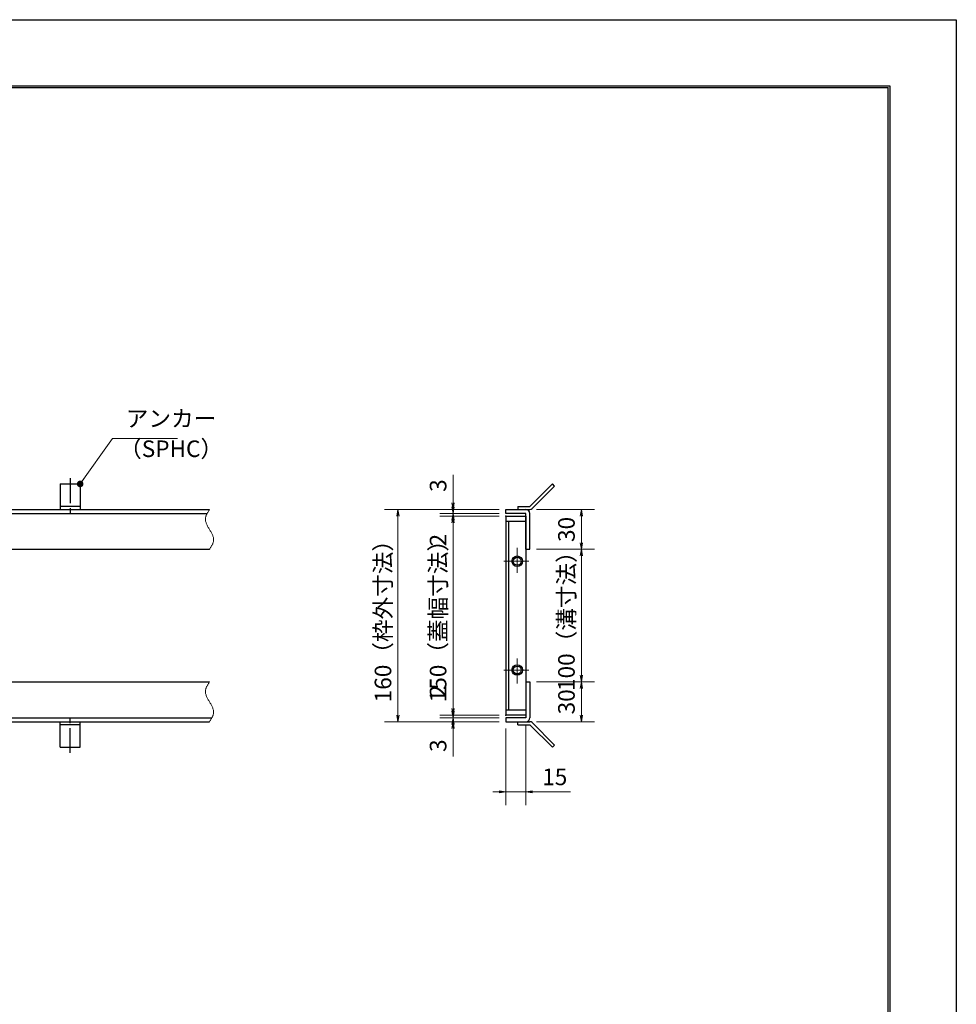
# Model space of a CAD drawing. Extents: x 0 to 2100, y 0 to 1485.
# Drawn here: x 1394 to 2100, y 742 to 1485 of the extents above; entities that cross this region are included whole.
import ezdxf

# ---------------------------------------------------------------- set-up
doc = ezdxf.new("R2010")
doc.units = 0
doc.header["$LTSCALE"] = 15
doc.header["$MEASUREMENT"] = 0
doc.linetypes.add('CENTER', pattern=[2, 1.25, -0.25, 0.25, -0.25])
doc.linetypes.add('PHANTOM', pattern=[2.5, 1.25, -0.25, 0.25, -0.25, 0.25, -0.25])
doc.layers.get('0').update_dxf_attribs({"color": 5, "linetype": 'CONTINUOUS'})
doc.layers.get('DEFPOINTS').update_dxf_attribs({"color": 250, "linetype": 'CONTINUOUS'})
doc.layers.add('7-図\u3000枠', color=160, linetype='CONTINUOUS')
for name, color, linetype, lineweight in [('アンカー', 7, 'CONTINUOUS', 25), ('中心線', 6, 'CENTER', 18), ('寸法注釈', 30, 'CONTINUOUS', 18), ('想像線', 252, 'PHANTOM', 15), ('枠', 7, 'CONTINUOUS', 25), ('蓋', 5, 'CONTINUOUS', 25)]:
    doc.layers.add(name, color=color, linetype=linetype, lineweight=lineweight)
doc.styles.add('BIGFONT', font='romans.shx', dxfattribs={"width": 0.7336, "bigfont": 'extfont.shx'})
doc.styles.get("Standard").update_dxf_attribs({"font": 'ROMANS.SHX', "width": 0.8, "height": 12.5, "bigfont": 'EXTFONT.SHX'})
doc.dimstyles.get("Standard").update_dxf_attribs({"dimscale": 5, "dimtxt": 12.5, "dimasz": 2, "dimexe": 0.5, "dimexo": 0.5, "dimgap": 0.5, "dimtad": 3, "dimdec": 4, "dimdsep": 46, "dimtxsty": 'Standard', "dimblk1": 'OPEN', "dimblk2": 'OPEN', "dimsah": 1, "dimcen": 0, "dimclrd": 30, "dimclre": 30, "dimclrt": 256, "dimadec": 4, "dimazin": 2, "dimtfac": 1, "dimtdec": 4, "dimtmove": 0, "dimatfit": 3, "dimldrblk": 'OPEN', "dimfxl": 0, "dimtolj": 1, "dimlwd": -1, "dimlwe": -1, "dimarcsym": 0})

# ---------------------------------------------------------------- blocks, each defined once
blk = doc.blocks.new('_OPEN')
at = {"color": 0, "linetype": 'ByBlock'}
for p, q in [((-1, 0.17), (0, 0)), ((0, 0), (-1, -0.17)), ((0, 0), (-1, 0))]:
    blk.add_line(p, q, dxfattribs=at)
blk = doc.blocks.new('A$C5D7C781A')
at = {"layer": 'アンカー'}
for p, q in [((0, 23.76), (0, 4.45)), ((0, 23.76), (15, 23.76)), ((15, 23.76), (15, 4.45)), ((15, 6.75), (0, 6.75)), ((0, 4.45), (15, 4.45))]:
    blk.add_line(p, q, dxfattribs=at)
at = {"layer": 'アンカー', "color": 6, "linetype": 'CENTER'}
blk.add_line((7.5, 28.02), (7.5, 0), dxfattribs=at)
blk = doc.blocks.new('*D123')
at = {"layer": 'DEFPOINTS', "color": 0}
for p in [(1720.64, 1115.6), (1760.54, 1115.6), (1760.54, 1112.6)]:
    blk.add_point(p, dxfattribs=at)
at = {"layer": '寸法注釈', "color": 30}
for p, q in [((1720.64, 1120.6), (1720.64, 1141.71)), ((1755.54, 1115.6), (1710.64, 1115.6)), ((1720.64, 1112.6), (1720.64, 1115.6)), ((1755.54, 1112.6), (1710.64, 1112.6)), ((1720.64, 1107.6), (1720.64, 1102.6))]:
    blk.add_line(p, q, dxfattribs=at)
at = {"layer": '寸法注釈', "color": 30, "xscale": 5, "yscale": 5, "zscale": 5}
for p, rotation in [((1720.64, 1115.6), 270), ((1720.64, 1112.6), 90)]:
    blk.add_blockref('_OPEN', p, dxfattribs=dict(at, rotation=rotation))
at = {"layer": '寸法注釈', "color": 7, "insert": (1709.39, 1133.66), "char_height": 12.5, "attachment_point": 5, "rotation": 90, "style": 'BIGFONT'}
blk.add_mtext('\\A1;3', dxfattribs=at)
blk = doc.blocks.new('_Dot')
at = {"color": 0, "linetype": 'ByBlock', "lineweight": -2}
blk.add_line((-0.5, 0), (-1, 0), dxfattribs=at)
at = {"color": 0, "linetype": 'ByBlock', "const_width": 0.5}
blk.add_lwpolyline([(-0.25, 0, 1), (0.25, 0, 1)], format="xyb", close=True, dxfattribs=at)
blk = doc.blocks.new('*D124')
at = {"layer": 'DEFPOINTS', "color": 0}
for p in [(1778.59, 1115.6), (1778.59, 1085.6), (1817.38, 1085.6)]:
    blk.add_point(p, dxfattribs=at)
at = {"layer": '寸法注釈', "color": 30}
for p, q in [((1783.59, 1115.6), (1827.38, 1115.6)), ((1817.38, 1110.6), (1817.38, 1090.6)), ((1783.59, 1085.6), (1827.38, 1085.6))]:
    blk.add_line(p, q, dxfattribs=at)
at = {"layer": '寸法注釈', "color": 30, "xscale": 5, "yscale": 5, "zscale": 5}
for p, rotation in [((1817.38, 1115.6), 90), ((1817.38, 1085.6), 270)]:
    blk.add_blockref('_OPEN', p, dxfattribs=dict(at, rotation=rotation))
at = {"layer": '寸法注釈', "color": 7, "insert": (1806.13, 1100.6), "char_height": 12.5, "attachment_point": 5, "rotation": 90, "style": 'BIGFONT'}
blk.add_mtext('\\A1;30', dxfattribs=at)
blk = doc.blocks.new('*D125')
at = {"layer": 'DEFPOINTS', "color": 0}
for p in [(1778.54, 985.6), (1778.59, 955.6), (1817.38, 955.6)]:
    blk.add_point(p, dxfattribs=at)
at = {"layer": '寸法注釈', "color": 30}
for p, q in [((1783.54, 985.6), (1827.38, 985.6)), ((1817.38, 980.6), (1817.38, 960.6)), ((1783.59, 955.6), (1827.38, 955.6))]:
    blk.add_line(p, q, dxfattribs=at)
at = {"layer": '寸法注釈', "color": 30, "xscale": 5, "yscale": 5, "zscale": 5}
for p, rotation in [((1817.38, 985.6), 90), ((1817.38, 955.6), 270)]:
    blk.add_blockref('_OPEN', p, dxfattribs=dict(at, rotation=rotation))
at = {"layer": '寸法注釈', "color": 7, "insert": (1806.13, 970.6), "char_height": 12.5, "attachment_point": 5, "rotation": 90, "style": 'BIGFONT'}
blk.add_mtext('\\A1;30', dxfattribs=at)
blk = doc.blocks.new('*D126')
at = {"layer": 'DEFPOINTS', "color": 0}
for p in [(1778.59, 1085.6), (1778.54, 985.6), (1817.38, 985.6)]:
    blk.add_point(p, dxfattribs=at)
at = {"layer": '寸法注釈', "color": 30}
for p, q in [((1783.59, 1085.6), (1827.38, 1085.6)), ((1817.38, 1080.6), (1817.38, 990.6)), ((1783.54, 985.6), (1827.38, 985.6))]:
    blk.add_line(p, q, dxfattribs=at)
at = {"layer": '寸法注釈', "color": 30, "xscale": 5, "yscale": 5, "zscale": 5}
for p, rotation in [((1817.38, 1085.6), 90), ((1817.38, 985.6), 270)]:
    blk.add_blockref('_OPEN', p, dxfattribs=dict(at, rotation=rotation))
at = {"layer": '寸法注釈', "color": 7, "insert": (1806.13, 1035.6), "char_height": 12.5, "attachment_point": 5, "rotation": 90, "style": 'BIGFONT'}
blk.add_mtext('\\A1;100（溝寸法）', dxfattribs=at)
blk = doc.blocks.new('*D127')
at = {"layer": 'DEFPOINTS', "color": 0}
for p in [(1775.54, 958.6), (1760.54, 955.6), (1775.54, 902.75)]:
    blk.add_point(p, dxfattribs=at)
at = {"layer": '寸法注釈', "color": 30}
for p, q in [((1760.54, 950.6), (1760.54, 892.75)), ((1775.54, 953.6), (1775.54, 892.75)), ((1755.54, 902.75), (1750.54, 902.75)), ((1760.54, 902.75), (1775.54, 902.75)), ((1780.54, 902.75), (1809.08, 902.75))]:
    blk.add_line(p, q, dxfattribs=at)
at = {"layer": '寸法注釈', "color": 30, "xscale": 5, "yscale": 5, "zscale": 5}
blk.add_blockref('_OPEN', (1760.54, 902.75), dxfattribs=at)
at = {"layer": '寸法注釈', "color": 30, "xscale": 5, "yscale": 5, "zscale": 5, "rotation": 180}
blk.add_blockref('_OPEN', (1775.54, 902.75), dxfattribs=at)
at = {"layer": '寸法注釈', "color": 7, "insert": (1797.31, 914), "char_height": 12.5, "attachment_point": 5, "style": 'BIGFONT'}
blk.add_mtext('\\A1;15', dxfattribs=at)
blk = doc.blocks.new('*D128')
at = {"layer": 'DEFPOINTS', "color": 0}
for p in [(1760.54, 1110.6), (1720.64, 960.6), (1760.54, 960.6)]:
    blk.add_point(p, dxfattribs=at)
at = {"layer": '寸法注釈', "color": 30}
for p, q in [((1755.54, 1110.6), (1710.64, 1110.6)), ((1720.64, 1105.6), (1720.64, 965.6)), ((1755.54, 960.6), (1710.64, 960.6))]:
    blk.add_line(p, q, dxfattribs=at)
at = {"layer": '寸法注釈', "color": 30, "xscale": 5, "yscale": 5, "zscale": 5}
for p, rotation in [((1720.64, 1110.6), 90), ((1720.64, 960.6), 270)]:
    blk.add_blockref('_OPEN', p, dxfattribs=dict(at, rotation=rotation))
at = {"layer": '寸法注釈', "color": 7, "insert": (1709.39, 1035.6), "char_height": 12.5, "attachment_point": 5, "rotation": 90, "style": 'BIGFONT'}
blk.add_mtext('\\A1;150（蓋幅寸法）', dxfattribs=at)
blk = doc.blocks.new('*D129')
at = {"layer": 'DEFPOINTS', "color": 0}
for p in [(1760.54, 1115.6), (1679.1, 955.6), (1760.54, 955.6)]:
    blk.add_point(p, dxfattribs=at)
at = {"layer": '寸法注釈', "color": 30}
for p, q in [((1755.54, 1115.6), (1669.1, 1115.6)), ((1679.1, 1110.6), (1679.1, 960.6)), ((1755.54, 955.6), (1669.1, 955.6))]:
    blk.add_line(p, q, dxfattribs=at)
at = {"layer": '寸法注釈', "color": 30, "xscale": 5, "yscale": 5, "zscale": 5}
for p, rotation in [((1679.1, 1115.6), 90), ((1679.1, 955.6), 270)]:
    blk.add_blockref('_OPEN', p, dxfattribs=dict(at, rotation=rotation))
at = {"layer": '寸法注釈', "color": 7, "insert": (1667.85, 1035.6), "char_height": 12.5, "attachment_point": 5, "rotation": 90, "style": 'BIGFONT'}
blk.add_mtext('\\A1;160（枠外寸法）', dxfattribs=at)
blk = doc.blocks.new('*D130')
at = {"layer": 'DEFPOINTS', "color": 0}
for p in [(1760.54, 958.6), (1720.64, 955.6), (1760.54, 955.6)]:
    blk.add_point(p, dxfattribs=at)
at = {"layer": '寸法注釈', "color": 30}
for p, q in [((1720.64, 963.6), (1720.64, 968.6)), ((1755.54, 958.6), (1710.64, 958.6)), ((1720.64, 958.6), (1720.64, 955.6)), ((1755.54, 955.6), (1710.64, 955.6)), ((1720.64, 950.6), (1720.64, 929.49))]:
    blk.add_line(p, q, dxfattribs=at)
at = {"layer": '寸法注釈', "color": 30, "xscale": 5, "yscale": 5, "zscale": 5}
for p, rotation in [((1720.64, 958.6), 270), ((1720.64, 955.6), 90)]:
    blk.add_blockref('_OPEN', p, dxfattribs=dict(at, rotation=rotation))
at = {"layer": '寸法注釈', "color": 7, "insert": (1709.39, 937.54), "char_height": 12.5, "attachment_point": 5, "rotation": 90, "style": 'BIGFONT'}
blk.add_mtext('\\A1;3', dxfattribs=at)
blk = doc.blocks.new('*D131')
at = {"layer": 'DEFPOINTS', "color": 0}
for p in [(1720.64, 960.6), (1760.54, 960.6), (1760.54, 958.6)]:
    blk.add_point(p, dxfattribs=at)
at = {"layer": '寸法注釈', "color": 30}
for p, q in [((1720.64, 965.6), (1720.64, 986.71)), ((1755.54, 960.6), (1710.64, 960.6)), ((1755.54, 958.6), (1710.64, 958.6)), ((1720.64, 958.6), (1720.64, 960.6)), ((1720.64, 953.6), (1720.64, 948.6))]:
    blk.add_line(p, q, dxfattribs=at)
at = {"layer": '寸法注釈', "color": 30, "xscale": 5, "yscale": 5, "zscale": 5}
for p, rotation in [((1720.64, 960.6), 270), ((1720.64, 958.6), 90)]:
    blk.add_blockref('_OPEN', p, dxfattribs=dict(at, rotation=rotation))
at = {"layer": '寸法注釈', "color": 7, "insert": (1709.39, 978.66), "char_height": 12.5, "attachment_point": 5, "rotation": 90, "style": 'BIGFONT'}
blk.add_mtext('\\A1;2', dxfattribs=at)
blk = doc.blocks.new('A$C4F066A7F')
at = {"layer": 'アンカー'}
for p, q in [((0, 19.3), (9.05, 19.3)), ((0, 17), (0, 19.3)), ((0, 17), (9.05, 17)), ((26.05, 0), (9.05, 17)), ((27.68, 1.63), (10.67, 18.63)), ((27.68, 1.63), (26.05, 0))]:
    blk.add_line(p, q, dxfattribs=at)
blk.add_arc((9.05, 17), 2.3, 45, 90, dxfattribs=at)
blk = doc.blocks.new('*D132')
at = {"layer": 'DEFPOINTS', "color": 0}
for p in [(1720.64, 1110.6), (1760.54, 1112.6), (1760.54, 1110.6)]:
    blk.add_point(p, dxfattribs=at)
at = {"layer": '寸法注釈', "color": 30}
for p, q in [((1720.64, 1117.6), (1720.64, 1122.6)), ((1755.54, 1112.6), (1710.64, 1112.6)), ((1755.54, 1110.6), (1710.64, 1110.6)), ((1720.64, 1112.6), (1720.64, 1110.6)), ((1720.64, 1105.6), (1720.64, 1084.49))]:
    blk.add_line(p, q, dxfattribs=at)
at = {"layer": '寸法注釈', "color": 30, "xscale": 5, "yscale": 5, "zscale": 5}
for p, rotation in [((1720.64, 1112.6), 270), ((1720.64, 1110.6), 90)]:
    blk.add_blockref('_OPEN', p, dxfattribs=dict(at, rotation=rotation))
at = {"layer": '寸法注釈', "color": 7, "insert": (1709.39, 1092.54), "char_height": 12.5, "attachment_point": 5, "rotation": 90, "style": 'BIGFONT'}
blk.add_mtext('\\A1;2', dxfattribs=at)
blk = doc.blocks.new('A$C6EB770D1')
at = {"layer": 'アンカー'}
for p, q in [((26.05, 19.3), (9.05, 2.3)), ((27.68, 17.68), (10.67, 0.67)), ((27.68, 17.68), (26.05, 19.3)), ((0, 2.3), (9.05, 2.3)), ((0, 2.3), (0, 0)), ((0, 0), (9.05, 0))]:
    blk.add_line(p, q, dxfattribs=at)
blk.add_arc((9.05, 2.3), 2.3, 270, 315, dxfattribs=at)

msp = doc.modelspace()

# ---------------------------------------------------------------- linework, layer by layer
at = {"layer": '7-図\u3000枠', "color": 253}
for p, q in [((75, 1435), (2050, 1435)), ((76.25, 1433.75), (2048.75, 1433.75)), ((2048.75, 51.25), (2048.75, 1433.75)), ((2050, 1435), (2050, 50))]:
    msp.add_line(p, q, dxfattribs=at)
at = {"layer": 'DEFPOINTS'}
for p, q in [((0, 1485), (2100, 1485)), ((2100, 1485), (2100, 0))]:
    msp.add_line(p, q, dxfattribs=at)
at = {"layer": '中心線'}
for p, q in [((1769.042, 1086.71), (1769.042, 1066.49)), ((1758.932, 1076.6), (1779.152, 1076.6)), ((1769.042, 984.49), (1769.042, 1004.71)), ((1758.932, 994.6), (1779.152, 994.6))]:
    msp.add_line(p, q, dxfattribs=at)
at = {"layer": '想像線'}
for points in [[(1537.08, 1115.6), (1534.002, 1108.829), (1537.08, 1100.6)], [(1537.08, 1085.6), (1540.158, 1092.37), (1537.08, 1100.6)], [(1537.08, 985.6), (1534.002, 978.829), (1537.08, 970.6)], [(1537.08, 955.6), (1540.158, 962.37), (1537.08, 970.6)]]:
    msp.add_spline(points, degree=3, dxfattribs=at)
at = {"layer": '枠'}
for p, q in [((332.08, 1115.6), (1537.08, 1115.6)), ((1760.542, 1115.6), (1775.542, 1115.6)), ((1760.542, 1112.6), (1760.542, 1115.6)), ((335.08, 1112.6), (1535.244, 1112.6)), ((1775.542, 1112.6), (1760.542, 1112.6)), ((1775.542, 1085.6), (1775.542, 1112.6)), ((1778.542, 1085.6), (1778.542, 1112.6)), ((1335.08, 1085.6), (1537.08, 1085.6)), ((1775.542, 1085.6), (1778.542, 1085.6)), ((1335.08, 985.6), (1537.08, 985.6)), ((1775.542, 985.6), (1775.542, 958.6)), ((1775.542, 985.6), (1778.542, 985.6)), ((1778.542, 985.6), (1778.542, 958.6)), ((335.08, 958.6), (1538.916, 958.6)), ((1775.542, 958.6), (1760.542, 958.6)), ((1760.542, 958.6), (1760.542, 955.6)), ((332.08, 955.6), (1537.08, 955.6)), ((1760.542, 955.6), (1775.542, 955.6))]:
    msp.add_line(p, q, dxfattribs=at)
for centre, start, end in [((1775.542, 1112.6), 0, 90), ((1775.542, 958.6), 270, 0)]:
    msp.add_arc(centre, 3, start, end, dxfattribs=at)
at = {"layer": '蓋'}
for p, q in [((1760.542, 1110.6), (1760.542, 960.6)), ((1760.542, 1110.6), (1775.542, 1110.6)), ((1775.542, 1106.6), (1760.542, 1106.6)), ((1762.542, 1106.6), (1762.542, 964.6)), ((1775.542, 1110.6), (1775.542, 960.6)), ((1760.542, 964.6), (1775.542, 964.6)), ((1775.542, 960.6), (1760.542, 960.6))]:
    msp.add_line(p, q, dxfattribs=at)
for centre, radius in [((1769.042, 1076.6), 4), ((1769.042, 1076.6), 3), ((1769.042, 994.6), 4), ((1769.042, 994.6), 3)]:
    msp.add_circle(centre, radius, dxfattribs=at)
at = {"layer": '蓋', "color": 7}
for p in [(1760.542, 1110.6), (1760.542, 1110.6), (1760.542, 960.6), (1760.542, 960.6)]:
    msp.add_point(p, dxfattribs=at)

# ---------------------------------------------------------------- block references
at = {"layer": 'アンカー'}
for name, p in [('A$C5D7C781A', (1424.58, 1111.148)), ('A$C6EB770D1', (1769.542, 1115.6)), ('A$C4F066A7F', (1769.542, 936.296))]:
    msp.add_blockref(name, p, dxfattribs=at)
at = {"layer": 'アンカー', "xscale": -1, "rotation": 180}
msp.add_blockref('A$C5D7C781A', (1424.58, 960.052), dxfattribs=at)

# ---------------------------------------------------------------- texts
at = {"layer": '寸法注釈', "color": 7, "char_height": 12.5, "attachment_point": 7, "style": 'BIGFONT'}
for s, insert in [('アンカー', (1473.955, 1174.093)), ('（SPHC）', (1468.961, 1151.303))]:
    msp.add_mtext(s, dxfattribs=dict(at, insert=insert))

# ---------------------------------------------------------------- dimensions: what is measured, and where the dimension line sits
at = {"layer": '寸法注釈'}
for base, p1, p2, override, picture, middle in [((1720.643, 1115.6), (1760.542, 1112.6), (1760.542, 1115.6), {"dimscale": 5, "dimtxt": 2.5, "dimasz": 1, "dimexe": 2, "dimexo": 1, "dimgap": 1, "dimtad": 3, "dimtih": 0, "dimtoh": 0, "dimdec": 1, "dimzin": 8, "dimtxsty": 'BIGFONT', "dimblk": 'Dot', "dimcen": -0.09, "dimclrd": 30, "dimclre": 30, "dimclrt": 7, "dimadec": 1, "dimtdec": 1, "dimtofl": 1, "dimldrblk": 'Dot', "dimtvp": 1, "dimtzin": 8}, '*D123', (1709.393, 1133.657)), ((1720.643, 1110.6), (1760.542, 1112.6), (1760.542, 1110.6), {"dimscale": 5, "dimtxt": 2.5, "dimasz": 1, "dimexe": 2, "dimexo": 1, "dimgap": 1, "dimtad": 3, "dimtih": 0, "dimtoh": 0, "dimdec": 1, "dimzin": 8, "dimtxsty": 'BIGFONT', "dimblk": 'Dot', "dimcen": -0.09, "dimclrd": 30, "dimclre": 30, "dimclrt": 7, "dimadec": 1, "dimtdec": 1, "dimtofl": 1, "dimldrblk": 'Dot', "dimtvp": 1, "dimtzin": 8}, '*D132', (1709.393, 1092.543)), ((1817.384, 1085.6), (1778.589, 1115.6), (1778.589, 1085.6), {"dimscale": 5, "dimtxt": 2.5, "dimasz": 1, "dimexe": 2, "dimexo": 1, "dimgap": 1, "dimtad": 3, "dimtih": 0, "dimtoh": 0, "dimdec": 1, "dimzin": 8, "dimtxsty": 'BIGFONT', "dimblk": 'Dot', "dimcen": -0.09, "dimclrd": 30, "dimclre": 30, "dimclrt": 7, "dimadec": 1, "dimtdec": 1, "dimtofl": 1, "dimldrblk": 'Dot', "dimtvp": 1, "dimtzin": 8}, '*D124', (1806.134, 1100.6)), ((1720.643, 960.6), (1760.542, 958.6), (1760.542, 960.6), {"dimscale": 5, "dimtxt": 2.5, "dimasz": 1, "dimexe": 2, "dimexo": 1, "dimgap": 1, "dimtad": 3, "dimtih": 0, "dimtoh": 0, "dimdec": 1, "dimzin": 8, "dimtxsty": 'BIGFONT', "dimblk": 'Dot', "dimcen": -0.09, "dimclrd": 30, "dimclre": 30, "dimclrt": 7, "dimadec": 1, "dimtdec": 1, "dimtofl": 1, "dimldrblk": 'Dot', "dimtvp": 1, "dimtzin": 8}, '*D131', (1709.393, 978.657)), ((1817.384, 955.6), (1778.542, 985.6), (1778.589, 955.6), {"dimscale": 5, "dimtxt": 2.5, "dimasz": 1, "dimexe": 2, "dimexo": 1, "dimgap": 1, "dimtad": 3, "dimtih": 0, "dimtoh": 0, "dimdec": 1, "dimzin": 8, "dimtxsty": 'BIGFONT', "dimblk": 'Dot', "dimcen": -0.09, "dimclrd": 30, "dimclre": 30, "dimclrt": 7, "dimadec": 1, "dimtdec": 1, "dimtofl": 1, "dimtmove": 1, "dimldrblk": 'Dot', "dimtvp": 1, "dimtzin": 8}, '*D125', (1806.134, 970.6)), ((1720.643, 955.6), (1760.542, 958.6), (1760.542, 955.6), {"dimscale": 5, "dimtxt": 2.5, "dimasz": 1, "dimexe": 2, "dimexo": 1, "dimgap": 1, "dimtad": 3, "dimtih": 0, "dimtoh": 0, "dimdec": 1, "dimzin": 8, "dimtxsty": 'BIGFONT', "dimblk": 'Dot', "dimcen": -0.09, "dimclrd": 30, "dimclre": 30, "dimclrt": 7, "dimadec": 1, "dimtdec": 1, "dimtofl": 1, "dimldrblk": 'Dot', "dimtvp": 1, "dimtzin": 8}, '*D130', (1709.393, 937.543))]:
    dim = msp.add_linear_dim(base=base, p1=p1, p2=p2, angle=90, dimstyle='Standard', override=override, dxfattribs=at)
    dim.commit()
    dim.dimension.update_dxf_attribs({"geometry": picture, "text_midpoint": middle})
for base, p1, p2, text, override, picture, middle in [((1679.098, 955.6), (1760.542, 1115.6), (1760.542, 955.6), '<>（枠外寸法）', {"dimscale": 5, "dimtxt": 2.5, "dimasz": 1, "dimexe": 2, "dimexo": 1, "dimgap": 1, "dimtad": 3, "dimtih": 0, "dimtoh": 0, "dimdec": 1, "dimzin": 8, "dimtxsty": 'BIGFONT', "dimblk": 'Dot', "dimcen": -0.09, "dimclrd": 30, "dimclre": 30, "dimclrt": 7, "dimadec": 1, "dimtdec": 1, "dimtofl": 1, "dimldrblk": 'Dot', "dimtvp": 1, "dimtzin": 8}, '*D129', (1667.848, 1035.6)), ((1720.643, 960.6), (1760.542, 1110.6), (1760.542, 960.6), '<>（蓋幅寸法）', {"dimscale": 5, "dimtxt": 2.5, "dimasz": 1, "dimexe": 2, "dimexo": 1, "dimgap": 1, "dimtad": 3, "dimtih": 0, "dimtoh": 0, "dimdec": 1, "dimzin": 8, "dimtxsty": 'BIGFONT', "dimblk": 'Dot', "dimcen": -0.09, "dimclrd": 30, "dimclre": 30, "dimclrt": 7, "dimadec": 1, "dimtdec": 1, "dimtofl": 1, "dimtmove": 1, "dimldrblk": 'Dot', "dimtvp": 1, "dimtzin": 8}, '*D128', (1709.393, 1035.6)), ((1817.384, 985.6), (1778.589, 1085.6), (1778.542, 985.6), '<>（溝寸法）', {"dimscale": 5, "dimtxt": 2.5, "dimasz": 1, "dimexe": 2, "dimexo": 1, "dimgap": 1, "dimtad": 3, "dimtih": 0, "dimtoh": 0, "dimdec": 1, "dimzin": 8, "dimtxsty": 'BIGFONT', "dimblk": 'Dot', "dimcen": -0.09, "dimclrd": 30, "dimclre": 30, "dimclrt": 7, "dimadec": 1, "dimtdec": 1, "dimtofl": 1, "dimtmove": 1, "dimldrblk": 'Dot', "dimtvp": 1, "dimtzin": 8}, '*D126', (1806.134, 1035.6))]:
    dim = msp.add_linear_dim(base=base, p1=p1, p2=p2, angle=90, text=text, dimstyle='Standard', override=override, dxfattribs=at)
    dim.commit()
    dim.dimension.update_dxf_attribs({"geometry": picture, "text_midpoint": middle})
dim = msp.add_linear_dim(base=(1775.542, 902.747), p1=(1760.542, 955.6), p2=(1775.542, 958.6), dimstyle='Standard', override={"dimscale": 5, "dimtxt": 2.5, "dimasz": 1, "dimexe": 2, "dimexo": 1, "dimgap": 1, "dimtad": 3, "dimtih": 0, "dimtoh": 0, "dimdec": 1, "dimzin": 8, "dimtxsty": 'BIGFONT', "dimblk": 'Dot', "dimcen": -0.09, "dimclrd": 30, "dimclre": 30, "dimclrt": 7, "dimadec": 1, "dimtdec": 1, "dimtofl": 1, "dimldrblk": 'Dot', "dimtvp": 1, "dimtzin": 8}, dxfattribs=at)
dim.commit()
dim.dimension.update_dxf_attribs({"geometry": '*D127', "text_midpoint": (1797.31, 913.997)})

# ---------------------------------------------------------------- leaders
at = {"layer": '寸法注釈', "annotation_type": 0, "has_hookline": 1, "hookline_direction": 0, "text_width": 39.125}
msp.add_leader([(1439.58, 1134.904), (1463.955, 1169.093), (1468.955, 1169.093)], dimstyle='Standard', override={"dimscale": 5, "dimtxt": 2.5, "dimasz": 1, "dimexe": 2, "dimexo": 1, "dimgap": 1, "dimtad": 3, "dimtih": 0, "dimtoh": 0, "dimdec": 1, "dimlfac": 0.2, "dimzin": 8, "dimtxsty": 'BIGFONT', "dimcen": -0.09, "dimclrd": 30, "dimclre": 30, "dimclrt": 7, "dimadec": 1, "dimtdec": 1, "dimtofl": 1, "dimldrblk": 'Dot', "dimtvp": 1, "dimtzin": 8}, dxfattribs=at)

doc.saveas('drawing.dxf')
